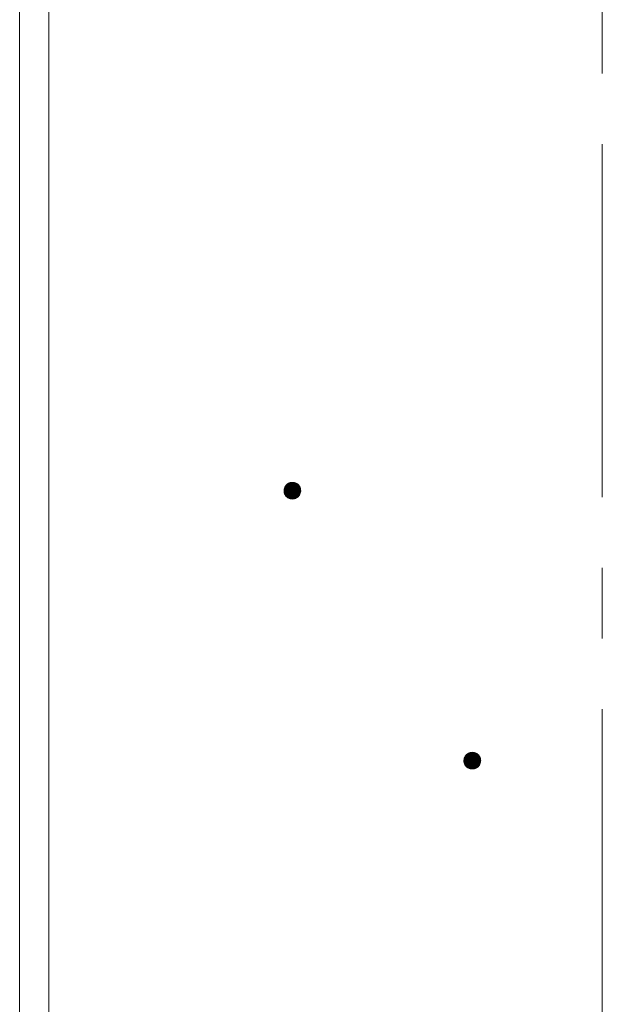
# Model space of a CAD drawing. Units: millimetres. Extents: x -782 to 1697, y -1356 to 1324.
# Drawn here: x -7 to 63, y -328 to -210 of the extents above; entities that cross this region are included whole.
import ezdxf

# ---------------------------------------------------------------- set-up
doc = ezdxf.new("R2010")
doc.units = ezdxf.units.MM
doc.header["$LTSCALE"] = 10
doc.linetypes.add('JWW_CENTER1', pattern=[6.773333, 4.233333, -0.846667, 0.846667, -0.846667])
doc.layers.add('躯体', color=7, linetype='Continuous')
doc.layers.add('通り芯', color=7, linetype='Continuous')

msp = doc.modelspace()

# ---------------------------------------------------------------- linework, layer by layer
at = {"layer": '躯体', "color": 3, "linetype": 'Continuous', "lineweight": 9}
for p, q in [((-6.71, 871.19), (-6.71, -905.31)), ((-3.21, 871.19), (-3.21, -905.31))]:
    msp.add_line(p, q, dxfattribs=at)
at = {"layer": '躯体', "color": 7, "linetype": 'Continuous', "lineweight": 9}
for p, q in [((25.33, -265.6), (25.24, -265.69)), ((25.42, -265.52), (25.33, -265.6)), ((25.53, -265.45), (25.42, -265.52)), ((25.64, -265.4), (25.53, -265.45)), ((25.76, -265.36), (25.64, -265.4)), ((25.88, -265.33), (25.76, -265.36)), ((26.01, -265.33), (25.88, -265.33)), ((26.01, -265.33), (26.01, -267.33)), ((26.07, -265.33), (26.01, -265.33)), ((26.2, -265.34), (26.07, -265.33)), ((26.32, -265.37), (26.2, -265.34)), ((26.44, -265.42), (26.32, -265.37)), ((26.55, -265.48), (26.44, -265.42)), ((26.65, -265.56), (26.55, -265.48)), ((26.74, -265.64), (26.65, -265.56)), ((25.03, -266.14), (25.01, -266.26)), ((25.01, -266.26), (25.01, -266.33)), ((27.01, -266.33), (25.01, -266.33)), ((25.01, -266.33), (25.02, -266.45)), ((25.02, -266.45), (25.04, -266.57)), ((25.06, -266.02), (25.03, -266.14)), ((25.04, -266.57), (25.08, -266.69)), ((25.11, -265.9), (25.06, -266.02)), ((25.08, -266.69), (25.13, -266.81)), ((25.17, -265.79), (25.11, -265.9)), ((25.13, -266.81), (25.2, -266.91)), ((25.24, -265.69), (25.17, -265.79)), ((26.82, -265.74), (26.74, -265.64)), ((26.89, -265.84), (26.82, -265.74)), ((26.85, -266.86), (26.92, -266.75)), ((26.94, -265.96), (26.89, -265.84)), ((26.92, -266.75), (26.96, -266.63)), ((26.98, -266.08), (26.94, -265.96)), ((26.96, -266.63), (26.99, -266.51)), ((27, -266.2), (26.98, -266.08)), ((26.99, -266.51), (27.01, -266.39)), ((27.01, -266.33), (27, -266.2)), ((27.01, -266.39), (27.01, -266.33)), ((25.2, -266.91), (25.28, -267.01)), ((25.28, -267.01), (25.37, -267.1)), ((25.37, -267.1), (25.47, -267.17)), ((25.47, -267.17), (25.58, -267.23)), ((25.58, -267.23), (25.7, -267.28)), ((25.7, -267.28), (25.82, -267.31)), ((25.82, -267.31), (25.95, -267.32)), ((25.95, -267.32), (26.01, -267.33)), ((26.01, -267.33), (26.14, -267.32)), ((26.14, -267.32), (26.26, -267.29)), ((26.26, -267.29), (26.38, -267.26)), ((26.38, -267.26), (26.49, -267.2)), ((26.49, -267.2), (26.6, -267.13)), ((26.6, -267.13), (26.69, -267.05)), ((26.69, -267.05), (26.78, -266.96)), ((26.78, -266.96), (26.85, -266.86)), ((46.61, -298.52), (46.6, -298.64)), ((46.6, -298.64), (46.6, -298.7)), ((46.64, -298.39), (46.61, -298.52)), ((46.69, -298.28), (46.64, -298.39)), ((46.75, -298.17), (46.69, -298.28)), ((46.83, -298.07), (46.75, -298.17)), ((46.91, -297.97), (46.83, -298.07)), ((47.01, -297.89), (46.91, -297.97)), ((47.11, -297.83), (47.01, -297.89)), ((47.23, -297.77), (47.11, -297.83)), ((47.35, -297.74), (47.23, -297.77)), ((47.47, -297.71), (47.35, -297.74)), ((47.6, -297.7), (47.47, -297.71)), ((47.6, -297.7), (47.6, -299.7)), ((47.66, -297.71), (47.6, -297.7)), ((47.78, -297.72), (47.66, -297.71)), ((47.9, -297.75), (47.78, -297.72)), ((48.02, -297.8), (47.9, -297.75)), ((48.13, -297.86), (48.02, -297.8)), ((48.23, -297.93), (48.13, -297.86)), ((48.32, -298.02), (48.23, -297.93)), ((48.4, -298.12), (48.32, -298.02)), ((48.47, -298.22), (48.4, -298.12)), ((48.53, -298.34), (48.47, -298.22)), ((48.56, -298.45), (48.53, -298.34)), ((48.59, -298.58), (48.56, -298.45)), ((48.6, -298.7), (48.59, -298.58)), ((48.6, -298.7), (46.6, -298.7)), ((46.6, -298.7), (46.6, -298.83)), ((46.6, -298.83), (46.63, -298.95)), ((46.63, -298.95), (46.67, -299.07)), ((46.67, -299.07), (46.72, -299.19)), ((46.72, -299.19), (46.79, -299.29)), ((46.79, -299.29), (46.87, -299.39)), ((46.87, -299.39), (46.96, -299.47)), ((46.96, -299.47), (47.06, -299.55)), ((47.06, -299.55), (47.17, -299.61)), ((47.17, -299.61), (47.29, -299.65)), ((47.29, -299.65), (47.41, -299.69)), ((47.41, -299.69), (47.53, -299.7)), ((47.53, -299.7), (47.6, -299.7)), ((47.6, -299.7), (47.72, -299.7)), ((47.72, -299.7), (47.84, -299.67)), ((47.84, -299.67), (47.96, -299.63)), ((47.96, -299.63), (48.08, -299.58)), ((48.08, -299.58), (48.18, -299.51)), ((48.18, -299.51), (48.28, -299.43)), ((48.28, -299.43), (48.37, -299.34)), ((48.37, -299.34), (48.44, -299.24)), ((48.44, -299.24), (48.5, -299.13)), ((48.5, -299.13), (48.55, -299.01)), ((48.55, -299.01), (48.58, -298.89)), ((48.58, -298.89), (48.59, -298.77)), ((48.59, -298.77), (48.6, -298.7))]:
    msp.add_line(p, q, dxfattribs=at)
at = {"layer": '躯体', "color": 7, "linetype": 'Continuous', "lineweight": 0}
for p, q in [((26.73, -265.63), (25.29, -265.63)), ((26.72, -265.62), (25.3, -265.62)), ((26.71, -265.61), (25.31, -265.61)), ((26.7, -265.6), (25.32, -265.6)), ((26.69, -265.59), (25.33, -265.59)), ((26.67, -265.58), (25.35, -265.58)), ((26.66, -265.57), (25.36, -265.57)), ((26.65, -265.56), (25.37, -265.56)), ((26.64, -265.55), (25.38, -265.55)), ((26.63, -265.54), (25.39, -265.54)), ((26.61, -265.53), (25.41, -265.53)), ((26.6, -265.52), (25.42, -265.52)), ((26.59, -265.51), (25.43, -265.51)), ((26.57, -265.5), (25.45, -265.5)), ((26.56, -265.49), (25.46, -265.49)), ((26.54, -265.48), (25.48, -265.48)), ((26.53, -265.47), (25.49, -265.47)), ((26.51, -265.46), (25.51, -265.46)), ((26.49, -265.45), (25.53, -265.45)), ((26.47, -265.44), (25.55, -265.44)), ((26.45, -265.43), (25.57, -265.43)), ((26.44, -265.42), (25.59, -265.42)), ((26.41, -265.41), (25.61, -265.41)), ((26.39, -265.4), (25.63, -265.4)), ((26.36, -265.39), (25.66, -265.39)), ((26.33, -265.38), (25.69, -265.38)), ((26.3, -265.37), (25.72, -265.37)), ((26.26, -265.36), (25.75, -265.36)), ((26.23, -265.35), (25.8, -265.35)), ((26.18, -265.34), (25.85, -265.34)), ((26.1, -265.33), (25.93, -265.33)), ((27.01, -266.25), (25.01, -266.25)), ((27.01, -266.26), (25.01, -266.26)), ((27.01, -266.27), (25.01, -266.27)), ((27.01, -266.28), (25.01, -266.28)), ((27.01, -266.29), (25.01, -266.29)), ((27.01, -266.3), (25.01, -266.3)), ((27.01, -266.31), (25.01, -266.31)), ((27.01, -266.32), (25.01, -266.32)), ((27.01, -266.33), (25.01, -266.33)), ((27.01, -266.34), (25.01, -266.34)), ((27.01, -266.35), (25.01, -266.35)), ((27.01, -266.36), (25.01, -266.36)), ((27.01, -266.37), (25.01, -266.37)), ((27.01, -266.38), (25.01, -266.38)), ((27.01, -266.39), (25.01, -266.39)), ((27, -266.17), (25.02, -266.17)), ((27, -266.18), (25.02, -266.18)), ((27, -266.19), (25.02, -266.19)), ((27, -266.2), (25.02, -266.2)), ((27, -266.21), (25.02, -266.21)), ((27, -266.22), (25.02, -266.22)), ((27, -266.23), (25.02, -266.23)), ((27, -266.24), (25.02, -266.24)), ((27.01, -266.4), (25.02, -266.4)), ((27.01, -266.41), (25.02, -266.41)), ((27, -266.42), (25.02, -266.42)), ((27, -266.43), (25.02, -266.43)), ((27, -266.44), (25.02, -266.44)), ((27, -266.45), (25.02, -266.45)), ((27, -266.46), (25.02, -266.46)), ((27, -266.47), (25.02, -266.47)), ((27, -266.48), (25.02, -266.48)), ((26.99, -266.12), (25.03, -266.12)), ((26.99, -266.13), (25.03, -266.13)), ((26.99, -266.14), (25.03, -266.14)), ((26.99, -266.15), (25.03, -266.15)), ((26.99, -266.16), (25.03, -266.16)), ((27, -266.49), (25.03, -266.49)), ((26.99, -266.5), (25.03, -266.5)), ((26.99, -266.51), (25.03, -266.51)), ((26.99, -266.52), (25.03, -266.52)), ((26.99, -266.53), (25.03, -266.53)), ((26.98, -266.08), (25.04, -266.08)), ((26.98, -266.09), (25.04, -266.09)), ((26.98, -266.1), (25.04, -266.1)), ((26.99, -266.11), (25.04, -266.11)), ((26.99, -266.54), (25.04, -266.54)), ((26.98, -266.55), (25.04, -266.55)), ((26.98, -266.56), (25.04, -266.56)), ((26.98, -266.57), (25.04, -266.57)), ((26.98, -266.58), (25.04, -266.58)), ((26.97, -266.04), (25.05, -266.04)), ((26.97, -266.05), (25.05, -266.05)), ((26.97, -266.06), (25.05, -266.06)), ((26.98, -266.07), (25.05, -266.07)), ((26.97, -266.59), (25.05, -266.59)), ((26.97, -266.6), (25.05, -266.6)), ((26.97, -266.61), (25.05, -266.61)), ((26.96, -266.01), (25.06, -266.01)), ((26.96, -266.02), (25.06, -266.02)), ((26.96, -266.03), (25.06, -266.03)), ((26.96, -266.62), (25.06, -266.62)), ((26.96, -266.63), (25.06, -266.63)), ((26.96, -266.64), (25.06, -266.64)), ((26.95, -265.98), (25.07, -265.98)), ((26.95, -265.99), (25.07, -265.99)), ((26.95, -266), (25.07, -266)), ((26.96, -266.65), (25.07, -266.65)), ((26.95, -266.66), (25.07, -266.66)), ((26.95, -266.67), (25.07, -266.67)), ((26.94, -265.96), (25.08, -265.96)), ((26.94, -265.97), (25.08, -265.97)), ((26.94, -266.68), (25.08, -266.68)), ((26.94, -266.69), (25.08, -266.69)), ((26.94, -266.7), (25.08, -266.7)), ((26.93, -265.93), (25.09, -265.93)), ((26.93, -265.94), (25.09, -265.94)), ((26.94, -265.95), (25.09, -265.95)), ((26.93, -266.71), (25.09, -266.71)), ((26.93, -266.72), (25.09, -266.72)), ((26.92, -265.91), (25.1, -265.91)), ((26.92, -265.92), (25.1, -265.92)), ((26.92, -266.73), (25.1, -266.73)), ((26.92, -266.74), (25.1, -266.74)), ((26.91, -265.89), (25.11, -265.89)), ((26.91, -265.9), (25.11, -265.9)), ((26.92, -266.75), (25.11, -266.75)), ((26.91, -266.76), (25.11, -266.76)), ((26.9, -265.87), (25.12, -265.87)), ((26.9, -265.88), (25.12, -265.88)), ((26.9, -266.77), (25.12, -266.77)), ((26.9, -266.78), (25.12, -266.78)), ((26.89, -265.85), (25.13, -265.85)), ((26.89, -265.86), (25.13, -265.86)), ((26.89, -266.79), (25.13, -266.79)), ((26.89, -266.8), (25.13, -266.8)), ((26.88, -265.83), (25.14, -265.83)), ((26.88, -265.84), (25.14, -265.84)), ((26.88, -266.81), (25.14, -266.81)), ((26.87, -265.81), (25.15, -265.81)), ((26.87, -265.82), (25.15, -265.82)), ((26.86, -265.8), (25.16, -265.8)), ((26.85, -265.78), (25.17, -265.78)), ((26.85, -265.79), (25.17, -265.79)), ((26.84, -265.77), (25.18, -265.77)), ((26.83, -265.75), (25.19, -265.75)), ((26.83, -265.76), (25.19, -265.76)), ((26.82, -265.74), (25.2, -265.74)), ((26.81, -265.73), (25.21, -265.73)), ((26.8, -265.71), (25.22, -265.71)), ((26.81, -265.72), (25.22, -265.72)), ((26.79, -265.7), (25.23, -265.7)), ((26.78, -265.69), (25.24, -265.69)), ((26.77, -265.68), (25.25, -265.68)), ((26.76, -265.67), (25.26, -265.67)), ((26.76, -265.66), (25.27, -265.66)), ((26.74, -265.64), (25.28, -265.64)), ((26.75, -265.65), (25.28, -265.65)), ((26.88, -266.82), (25.14, -266.82)), ((26.87, -266.83), (25.15, -266.83)), ((26.87, -266.84), (25.16, -266.84)), ((26.86, -266.85), (25.16, -266.85)), ((26.86, -266.86), (25.17, -266.86)), ((26.85, -266.87), (25.17, -266.87)), ((26.84, -266.88), (25.18, -266.88)), ((26.83, -266.89), (25.19, -266.89)), ((26.83, -266.9), (25.19, -266.9)), ((26.82, -266.91), (25.2, -266.91)), ((26.81, -266.92), (25.21, -266.92)), ((26.8, -266.93), (25.22, -266.93)), ((26.8, -266.94), (25.22, -266.94)), ((26.79, -266.95), (25.23, -266.95)), ((26.78, -266.96), (25.24, -266.96)), ((26.77, -266.97), (25.25, -266.97)), ((26.76, -266.98), (25.26, -266.98)), ((26.75, -266.99), (25.27, -266.99)), ((26.75, -267), (25.27, -267)), ((26.74, -267.01), (25.28, -267.01)), ((26.73, -267.02), (25.29, -267.02)), ((26.72, -267.03), (25.3, -267.03)), ((26.71, -267.04), (25.31, -267.04)), ((26.7, -267.05), (25.32, -267.05)), ((26.69, -267.06), (25.34, -267.06)), ((26.68, -267.07), (25.35, -267.07)), ((26.66, -267.08), (25.36, -267.08)), ((26.65, -267.09), (25.37, -267.09)), ((26.64, -267.1), (25.38, -267.1)), ((26.63, -267.11), (25.39, -267.11)), ((26.62, -267.12), (25.41, -267.12)), ((26.6, -267.13), (25.42, -267.13)), ((26.59, -267.14), (25.43, -267.14)), ((26.57, -267.15), (25.45, -267.15)), ((26.56, -267.16), (25.46, -267.16)), ((26.54, -267.17), (25.48, -267.17)), ((26.53, -267.18), (25.49, -267.18)), ((26.51, -267.19), (25.51, -267.19)), ((26.49, -267.2), (25.53, -267.2)), ((26.47, -267.21), (25.55, -267.21)), ((26.45, -267.22), (25.57, -267.22)), ((26.43, -267.23), (25.58, -267.23)), ((26.41, -267.24), (25.61, -267.24)), ((26.39, -267.25), (25.64, -267.25)), ((26.36, -267.26), (25.66, -267.26)), ((26.33, -267.27), (25.69, -267.27)), ((26.3, -267.28), (25.72, -267.28)), ((26.27, -267.29), (25.76, -267.29)), ((26.23, -267.3), (25.79, -267.3)), ((26.17, -267.31), (25.84, -267.31)), ((26.09, -267.32), (25.92, -267.32)), ((48.59, -298.59), (46.6, -298.59)), ((48.59, -298.6), (46.6, -298.6)), ((48.59, -298.61), (46.6, -298.61)), ((48.59, -298.62), (46.6, -298.62)), ((48.59, -298.63), (46.6, -298.63)), ((48.59, -298.64), (46.6, -298.64)), ((48.59, -298.65), (46.6, -298.65)), ((48.59, -298.66), (46.6, -298.66)), ((48.59, -298.67), (46.6, -298.67)), ((48.59, -298.68), (46.6, -298.68)), ((48.59, -298.69), (46.6, -298.69)), ((48.58, -298.52), (46.61, -298.52)), ((48.58, -298.53), (46.61, -298.53)), ((48.58, -298.54), (46.61, -298.54)), ((48.58, -298.55), (46.61, -298.55)), ((48.58, -298.56), (46.61, -298.56)), ((48.59, -298.57), (46.61, -298.57)), ((48.59, -298.58), (46.61, -298.58)), ((48.57, -298.48), (46.62, -298.48)), ((48.57, -298.49), (46.62, -298.49)), ((48.57, -298.5), (46.62, -298.5)), ((48.57, -298.51), (46.62, -298.51)), ((48.56, -298.44), (46.63, -298.44)), ((48.56, -298.45), (46.63, -298.45)), ((48.56, -298.46), (46.63, -298.46)), ((48.57, -298.47), (46.63, -298.47)), ((48.55, -298.4), (46.64, -298.4)), ((48.55, -298.41), (46.64, -298.41)), ((48.55, -298.42), (46.64, -298.42)), ((48.56, -298.43), (46.64, -298.43)), ((48.54, -298.37), (46.65, -298.37)), ((48.54, -298.38), (46.65, -298.38)), ((48.54, -298.39), (46.65, -298.39)), ((48.53, -298.35), (46.66, -298.35)), ((48.53, -298.36), (46.66, -298.36)), ((48.52, -298.32), (46.67, -298.32)), ((48.52, -298.33), (46.67, -298.33)), ((48.53, -298.34), (46.67, -298.34)), ((48.51, -298.3), (46.68, -298.3)), ((48.51, -298.31), (46.68, -298.31)), ((48.5, -298.28), (46.69, -298.28)), ((48.5, -298.29), (46.69, -298.29)), ((48.49, -298.26), (46.7, -298.26)), ((48.49, -298.27), (46.7, -298.27)), ((48.48, -298.24), (46.71, -298.24)), ((48.48, -298.25), (46.71, -298.25)), ((48.47, -298.22), (46.72, -298.22)), ((48.48, -298.23), (46.72, -298.23)), ((48.46, -298.2), (46.73, -298.2)), ((48.46, -298.21), (46.73, -298.21)), ((48.45, -298.19), (46.74, -298.19)), ((48.44, -298.17), (46.75, -298.17)), ((48.44, -298.18), (46.75, -298.18)), ((48.43, -298.16), (46.76, -298.16)), ((48.42, -298.14), (46.77, -298.14)), ((48.43, -298.15), (46.77, -298.15)), ((48.41, -298.13), (46.78, -298.13)), ((48.4, -298.11), (46.79, -298.11)), ((48.41, -298.12), (46.79, -298.12)), ((48.39, -298.1), (46.8, -298.1)), ((48.38, -298.09), (46.81, -298.09)), ((48.37, -298.07), (46.82, -298.07)), ((48.37, -298.08), (46.82, -298.08)), ((48.36, -298.06), (46.83, -298.06)), ((48.35, -298.05), (46.84, -298.05)), ((48.34, -298.04), (46.85, -298.04)), ((48.33, -298.03), (46.86, -298.03)), ((48.32, -298.02), (46.87, -298.02)), ((48.31, -298.01), (46.88, -298.01)), ((48.3, -298), (46.89, -298)), ((48.29, -297.99), (46.9, -297.99)), ((48.28, -297.98), (46.91, -297.98)), ((48.27, -297.97), (46.92, -297.97)), ((48.26, -297.96), (46.93, -297.96)), ((48.25, -297.95), (46.94, -297.95)), ((48.24, -297.94), (46.95, -297.94)), ((48.23, -297.93), (46.97, -297.93)), ((48.21, -297.92), (46.98, -297.92)), ((48.2, -297.91), (46.99, -297.91)), ((48.19, -297.9), (47, -297.9)), ((48.17, -297.89), (47.02, -297.89)), ((48.16, -297.88), (47.03, -297.88)), ((48.14, -297.87), (47.05, -297.87)), ((48.13, -297.86), (47.06, -297.86)), ((48.11, -297.85), (47.08, -297.85)), ((48.09, -297.84), (47.1, -297.84)), ((48.08, -297.83), (47.11, -297.83)), ((48.06, -297.82), (47.13, -297.82)), ((48.04, -297.81), (47.15, -297.81)), ((48.02, -297.8), (47.17, -297.8)), ((48, -297.79), (47.2, -297.79)), ((47.97, -297.78), (47.22, -297.78)), ((47.95, -297.77), (47.24, -297.77)), ((47.92, -297.76), (47.27, -297.76)), ((47.89, -297.75), (47.31, -297.75)), ((47.85, -297.74), (47.34, -297.74)), ((47.81, -297.73), (47.38, -297.73)), ((47.76, -297.72), (47.43, -297.72)), ((47.68, -297.71), (47.52, -297.71)), ((48.6, -298.7), (46.6, -298.7)), ((48.6, -298.71), (46.6, -298.71)), ((48.6, -298.72), (46.6, -298.72)), ((48.59, -298.73), (46.6, -298.73)), ((48.59, -298.74), (46.6, -298.74)), ((48.59, -298.75), (46.6, -298.75)), ((48.59, -298.76), (46.6, -298.76)), ((48.59, -298.77), (46.6, -298.77)), ((48.59, -298.78), (46.6, -298.78)), ((48.59, -298.79), (46.6, -298.79)), ((48.59, -298.8), (46.6, -298.8)), ((48.59, -298.81), (46.6, -298.81)), ((48.59, -298.82), (46.6, -298.82)), ((48.59, -298.83), (46.6, -298.83)), ((48.58, -298.84), (46.61, -298.84)), ((48.58, -298.85), (46.61, -298.85)), ((48.58, -298.86), (46.61, -298.86)), ((48.58, -298.87), (46.61, -298.87)), ((48.58, -298.88), (46.61, -298.88)), ((48.58, -298.89), (46.61, -298.89)), ((48.58, -298.9), (46.62, -298.9)), ((48.57, -298.91), (46.62, -298.91)), ((48.57, -298.92), (46.62, -298.92)), ((48.57, -298.93), (46.62, -298.93)), ((48.57, -298.94), (46.62, -298.94)), ((48.56, -298.95), (46.63, -298.95)), ((48.56, -298.96), (46.63, -298.96)), ((48.56, -298.97), (46.63, -298.97)), ((48.56, -298.98), (46.64, -298.98)), ((48.55, -298.99), (46.64, -298.99)), ((48.55, -299), (46.64, -299)), ((48.55, -299.01), (46.65, -299.01)), ((48.54, -299.02), (46.65, -299.02)), ((48.54, -299.03), (46.65, -299.03)), ((48.54, -299.04), (46.66, -299.04)), ((48.53, -299.05), (46.66, -299.05)), ((48.53, -299.06), (46.66, -299.06)), ((48.52, -299.07), (46.66, -299.07)), ((48.52, -299.08), (46.67, -299.08)), ((48.52, -299.09), (46.67, -299.09)), ((48.51, -299.1), (46.68, -299.1)), ((48.51, -299.11), (46.68, -299.11)), ((48.5, -299.12), (46.69, -299.12)), ((48.5, -299.13), (46.69, -299.13)), ((48.5, -299.14), (46.7, -299.14)), ((48.49, -299.15), (46.7, -299.15)), ((48.48, -299.16), (46.71, -299.16)), ((48.48, -299.17), (46.71, -299.17)), ((48.47, -299.18), (46.72, -299.18)), ((48.47, -299.19), (46.72, -299.19)), ((48.46, -299.2), (46.73, -299.2)), ((48.46, -299.21), (46.73, -299.21)), ((48.45, -299.22), (46.74, -299.22)), ((48.45, -299.23), (46.75, -299.23)), ((48.44, -299.24), (46.75, -299.24)), ((48.43, -299.25), (46.76, -299.25)), ((48.43, -299.26), (46.77, -299.26)), ((48.42, -299.27), (46.77, -299.27)), ((48.41, -299.28), (46.78, -299.28)), ((48.4, -299.29), (46.78, -299.29)), ((48.4, -299.3), (46.79, -299.3)), ((48.39, -299.31), (46.8, -299.31)), ((48.38, -299.32), (46.81, -299.32)), ((48.38, -299.33), (46.82, -299.33)), ((48.37, -299.34), (46.83, -299.34)), ((48.36, -299.35), (46.83, -299.35)), ((48.35, -299.36), (46.84, -299.36)), ((48.34, -299.37), (46.85, -299.37)), ((48.33, -299.38), (46.86, -299.38)), ((48.32, -299.39), (46.87, -299.39)), ((48.31, -299.4), (46.88, -299.4)), ((48.3, -299.41), (46.89, -299.41)), ((48.29, -299.42), (46.9, -299.42)), ((48.28, -299.43), (46.91, -299.43)), ((48.27, -299.44), (46.92, -299.44)), ((48.26, -299.45), (46.93, -299.45)), ((48.25, -299.46), (46.94, -299.46)), ((48.24, -299.47), (46.95, -299.47)), ((48.22, -299.48), (46.96, -299.48)), ((48.21, -299.49), (46.98, -299.49)), ((48.2, -299.5), (46.99, -299.5)), ((48.19, -299.51), (47.01, -299.51)), ((48.17, -299.52), (47.02, -299.52)), ((48.16, -299.53), (47.03, -299.53)), ((48.14, -299.54), (47.05, -299.54)), ((48.13, -299.55), (47.06, -299.55)), ((48.11, -299.56), (47.08, -299.56)), ((48.1, -299.57), (47.1, -299.57)), ((48.08, -299.58), (47.12, -299.58)), ((48.06, -299.59), (47.13, -299.59)), ((48.04, -299.6), (47.15, -299.6)), ((48.02, -299.61), (47.17, -299.61)), ((48, -299.62), (47.2, -299.62)), ((47.97, -299.63), (47.22, -299.63)), ((47.95, -299.64), (47.25, -299.64)), ((47.92, -299.65), (47.27, -299.65)), ((47.89, -299.66), (47.3, -299.66)), ((47.86, -299.67), (47.34, -299.67)), ((47.81, -299.68), (47.38, -299.68)), ((47.76, -299.69), (47.43, -299.69)), ((47.68, -299.7), (47.51, -299.7))]:
    msp.add_line(p, q, dxfattribs=at)
at = {"layer": '通り芯', "color": 7, "linetype": 'JWW_CENTER1', "lineweight": 9}
msp.add_line((63.19, 926.68), (63.19, -955.31), dxfattribs=at)

doc.saveas('drawing.dxf')
